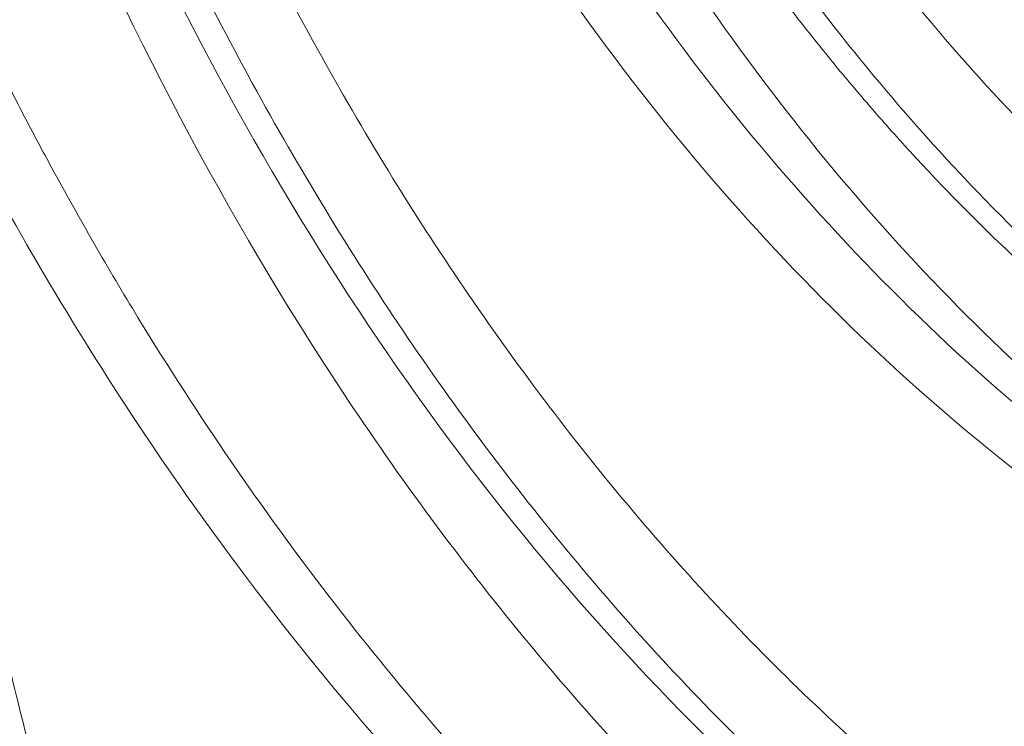
# Model space of a CAD drawing. Units: inches. Extents: x 0.3 to 36.8, y 0.2 to 16.9.
# Drawn here: x 18.8 to 18.9, y 11.2 to 11.4 of the extents above; entities that cross this region are included whole.
import ezdxf

# ---------------------------------------------------------------- set-up
doc = ezdxf.new("R2010")
doc.units = ezdxf.units.IN
doc.header["$MEASUREMENT"] = 0

msp = doc.modelspace()

# ---------------------------------------------------------------- linework, layer by layer
at = {"color": 7, "linetype": 'Continuous', "lineweight": 15}
for points, knots in [([(18.52126037678414, 14.32449404899016), (18.55794800562427, 14.30331377271211), (18.59464151061559, 14.28075672579505), (18.667867906334, 14.23299696381628), (18.7043982657496, 14.2077951179181), (18.77716537829445, 14.15482700654317), (18.81339735795926, 14.12706626542563), (18.8853838888643, 14.06912211544039), (18.92115000297233, 14.03893123580594), (18.99207632553793, 13.97624688662003), (19.02723571034856, 13.94375393865086), (19.09679029794762, 13.87660469783172), (19.13118341778232, 13.84194773258659), (19.19907490188265, 13.77060158074439), (19.2325714224244, 13.73391613414777), (19.29852070088339, 13.65868584783768), (19.33097067472838, 13.62014433992559), (19.39469473778007, 13.54135147866679), (19.42597235174187, 13.50109597808322), (19.48719773639174, 13.41905270532101), (19.51715457681477, 13.37724535527372), (19.57560722693225, 13.29228010476791), (19.60410985483561, 13.24912093760548), (19.65957623540422, 13.16163044397777), (19.6865364477372, 13.11730050436765), (19.7387963297575, 13.02766124903158), (19.76409950373569, 12.98234845159453), (19.81293036795856, 12.89090054366594), (19.83644771504295, 12.84477391430917), (19.88158503416417, 12.75190781522164), (19.90320868987333, 12.70517477064314), (19.94452011515015, 12.61131134783113), (19.96421031474186, 12.56417612698446), (20.00154037316842, 12.46967288593661), (20.0191721162044, 12.42230113252674), (20.04393954291225, 12.35122670192338), (20.05191475933599, 12.32753288363292), (20.06729963693175, 12.28018582784703), (20.07471368335522, 12.25653090315725), (20.09617828037671, 12.18565720775106), (20.10944868816727, 12.1385358378175), (20.13424801906503, 12.04464724841967), (20.14577624889395, 11.99790134230403), (20.16226732612008, 11.92804070761719), (20.16763097497957, 11.90479455385529), (20.17817661615921, 11.85836753863501), (20.18856321200273, 11.81198232827142), (20.19858743932573, 11.76567604558162), (20.20840834346432, 11.71940688570888), (20.21321160527968, 11.69629466524735), (20.23666270473121, 11.58088716954801), (20.25362183391055, 11.4890588760828), (20.27649622187461, 11.35217584404434), (20.28369142954952, 11.30669020854771), (20.29721228385295, 11.21602766381742), (20.30353791775288, 11.17084727817438), (20.31523790335649, 11.0808526824306), (20.32061450486343, 11.03604280834998), (20.32808321074264, 10.96911280655364), (20.33047444296668, 10.94684755614476), (20.33510376290297, 10.90240028267528), (20.33734382032837, 10.88021840256284), (20.34176136528144, 10.83591756604133), (20.3439488106698, 10.81379705655864), (20.34836878701097, 10.76953644431686), (20.35058907998435, 10.74740088431664), (20.35724816822403, 10.68097693924007), (20.3705612875658, 10.54813153034949), (20.38386583134778, 10.41529073116281), (20.39273757865896, 10.3267297267925)], [0, 0, 0, 0, 0.03124999999999979, 0.03124999999999979, 0.06249999999999958, 0.06249999999999958, 0.09374999999999938, 0.09374999999999938, 0.1249999999999991, 0.1249999999999991, 0.1562499999999989, 0.1562499999999989, 0.1874999999999987, 0.1874999999999987, 0.2187499999999984, 0.2187499999999984, 0.2499999999999982, 0.2499999999999982, 0.2812499999999979, 0.2812499999999979, 0.3124999999999977, 0.3124999999999977, 0.3437499999999974, 0.3437499999999974, 0.3749999999999972, 0.3749999999999972, 0.4062499999999969, 0.4062499999999969, 0.4374999999999967, 0.4374999999999967, 0.4687499999999964, 0.4687499999999964, 0.4999999999999961, 0.4999999999999961, 0.5312499999999959, 0.5312499999999959, 0.5468749999999959, 0.5468749999999959, 0.5624999999999959, 0.5624999999999959, 0.593749999999996, 0.593749999999996, 0.6249999999999962, 0.6249999999999962, 0.6406249999999964, 0.6406249999999964, 0.6562499999999966, 0.6718749999999967, 0.6718749999999967, 0.6874999999999968, 0.6874999999999968, 0.7499999999999976, 0.7499999999999976, 0.7812499999999979, 0.7812499999999979, 0.8124999999999982, 0.8124999999999982, 0.8437499999999986, 0.8437499999999986, 0.8593749999999987, 0.8593749999999987, 0.8749999999999988, 0.8749999999999988, 0.890624999999999, 0.890624999999999, 0.9062499999999991, 0.9062499999999991, 0.9374999999999994, 1, 1, 1, 1]), ([(20.39806015328695, 10.33588508470108), (20.39648003183397, 10.3516590402639), (20.3928954126018, 10.38744339365748), (20.38742981869304, 10.44200549989804), (20.38178715123502, 10.49833902600502), (20.37651412614314, 10.55097498419187), (20.37161103215598, 10.59991325176357), (20.36715370851795, 10.64439603294669), (20.36312870171382, 10.68456005414729), (20.35952194285529, 10.720541528527), (20.3562436543878, 10.75323473090353), (20.35328249484893, 10.78279262730364), (20.34745223263774, 10.84111370840972), (20.33869347814593, 10.93039276867304), (20.3243652278284, 11.06084245224292), (20.30612172818167, 11.20217503605784), (20.28335759357416, 11.35337432726703), (20.25948749319959, 11.4936263591898), (20.23527269382941, 11.62260229334254), (20.21139005511846, 11.74003949763912), (20.18561371769012, 11.85793922499817), (20.1584961058937, 11.97616354894034), (20.13108134654062, 12.08647553177325), (20.10294224286229, 12.1888332772812), (20.07456464104419, 12.28300302274373), (20.0433045899034, 12.3773624975329), (20.00905069515464, 12.471707071124), (19.97262896809288, 12.56417127053792), (19.93436547007547, 12.65460983347103), (19.89449944399381, 12.7429160599374), (19.85237057659916, 12.83060304505714), (19.80800759017854, 12.91751423299216), (19.76149475561457, 13.00349760271128), (19.71293549362302, 13.0884231396635), (19.66242079408583, 13.17215772977545), (19.61002931918937, 13.25456511676738), (19.5558472083604, 13.3355126619146), (19.49994254689326, 13.41484575280607), (19.44239770488562, 13.49242167515722), (19.38332284653361, 13.56811612021401), (19.32281962650346, 13.64181508564945), (19.26099048282645, 13.71340014910289), (19.19793755282884, 13.78275512091451), (19.13376510581642, 13.84976236875066), (19.06857244883723, 13.91430155877531), (19.00958922600779, 13.96959450048474), (18.95699300766771, 14.0166422374901), (18.91083234038467, 14.05635182862671), (18.86372783730166, 14.09525719006225), (18.81563720646147, 14.13332115287801), (18.77156847430573, 14.16667726244892), (18.73081408925773, 14.19632260294768), (18.69269025896917, 14.22308026787366), (18.65138279499306, 14.25095383602981), (18.60689315147595, 14.27960067921002), (18.56628417938844, 14.30470658395906), (18.54050787011184, 14.31951900619204), (18.53062831180312, 14.32519631971175)], [0, 0, 0, 0, 0.01109880003804581, 0.02517842663017668, 0.03839072406196212, 0.05073569055505926, 0.06221331730373005, 0.07282361008871918, 0.08203318550758765, 0.09047171457872272, 0.09813903304905186, 0.1050343031294212, 0.1112674741918187, 0.1391747958382476, 0.167897312253271, 0.2026078406188905, 0.237309187819204, 0.2720055196673941, 0.2985010253920248, 0.3249942054421382, 0.3514749100792844, 0.3779570561482052, 0.4044611255977653, 0.4252982835590822, 0.4461422574436496, 0.4669906391001343, 0.4878360485829924, 0.5086763823191757, 0.5284095423835641, 0.5481411194160901, 0.5678737466680996, 0.5876064145632937, 0.6073396128593034, 0.627070255617963, 0.6468019080605617, 0.6665339232222226, 0.6862651604304573, 0.7059982496790955, 0.7257307131313794, 0.7454643466060887, 0.7651967672865351, 0.7849312070923975, 0.8046669540460705, 0.8244024087776728, 0.8441377053855124, 0.8638758308267973, 0.8772354708772288, 0.8907797475426613, 0.9045081400342576, 0.9184220518393162, 0.9325788128749491, 0.9426133054598921, 0.9535289213678545, 0.9653262639117389, 0.9780070172466865, 0.9915705172077773, 1, 1, 1, 1]), ([(19.40713356667755, 9.757752775118643), (19.40192515446308, 9.810404768770336), (19.39671687445228, 9.86305649904304), (19.38630254207426, 9.96835963505663), (19.38109977067153, 10.02100779656612), (19.3732860489526, 10.09999491324735), (19.3706786893441, 10.12632531884281), (19.36545112473843, 10.17897889057035), (19.36285369906018, 10.20528930583555), (19.35768896167047, 10.25791515780823), (19.35511717636194, 10.28422668852212), (19.34987406164162, 10.33695717751752), (19.34718533275815, 10.36337824284371), (19.34155380697903, 10.41634465278187), (19.33861790277363, 10.44288951445792), (19.33243206207583, 10.49612512320228), (19.32917641532193, 10.5228158147551), (19.31891813942424, 10.60307206329832), (19.31143374370896, 10.65682939505216), (19.29522145921115, 10.76478327187255), (19.28649446239654, 10.8189759109556), (19.26784307628611, 10.9277551337293), (19.25791138799313, 10.9823449112109), (19.24206400111514, 11.06450937437349), (19.23662255076353, 11.09194512909837), (19.22541642062089, 11.14690280264883), (19.21965390694365, 11.17442167089232), (19.20784885898857, 11.22951100584372), (19.20181302551088, 11.25707768731211), (19.18950751383729, 11.31226676837843), (19.18323899661764, 11.3398907697824), (19.16394058685305, 11.42295593732635), (19.15037822705544, 11.47860845028648), (19.12069079397233, 11.59049432602455), (19.10457773964414, 11.64670697159467), (19.07810271603555, 11.73126910748549), (19.06889540926909, 11.75949578166157), (19.04966554341247, 11.81597159831751), (19.0396434006284, 11.84421521236737), (19.00843050931933, 11.92887233342208), (18.98608844098125, 11.9852176082642), (18.93863311794605, 12.09740553370843), (18.91353324900623, 12.15326753698045), (18.8605968147203, 12.26421141230366), (18.83275983336868, 12.31927503640262), (18.80366316253543, 12.37376252309693)], [0, 0, 0, 0, 0.06249999999999978, 0.06249999999999978, 0.1249999999999997, 0.1249999999999997, 0.1562499999999994, 0.1562499999999994, 0.1874999999999993, 0.1874999999999993, 0.2187499999999992, 0.2187499999999992, 0.2499999999999991, 0.2499999999999991, 0.2812499999999989, 0.2812499999999989, 0.3124999999999988, 0.3124999999999988, 0.3749999999999986, 0.3749999999999986, 0.4374999999999984, 0.4374999999999984, 0.4999999999999982, 0.4999999999999982, 0.5312499999999983, 0.5312499999999983, 0.5624999999999984, 0.5624999999999984, 0.5937499999999984, 0.5937499999999984, 0.6249999999999986, 0.6249999999999986, 0.6874999999999989, 0.6874999999999989, 0.7499999999999992, 0.7499999999999992, 0.7812499999999993, 0.7812499999999993, 0.8124999999999996, 0.8124999999999996, 0.8749999999999997, 0.8749999999999997, 0.9374999999999999, 0.9374999999999999, 1, 1, 1, 1]), ([(18.77193173683958, 12.36855942023132), (18.80114432790261, 12.31448842693327), (18.82910759041157, 12.25983275185834), (18.88232073262035, 12.14968040598908), (18.90757232682513, 12.09418081968596), (18.95534552811571, 11.9827002099047), (18.97785407848557, 11.92670777780468), (19.009332035066, 11.84257401525314), (19.01944404869799, 11.81450668074621), (19.03886484401677, 11.75837359675519), (19.04816970261074, 11.73030857995017), (19.0749434507455, 11.64619219671401), (19.09126056582695, 11.59022866100677), (19.12137018169047, 11.47873138306222), (19.13513858129836, 11.42320822272533), (19.15473117488747, 11.340213075708), (19.16109449320178, 11.31259248084763), (19.17358400591311, 11.25741324814776), (19.17970922436525, 11.22985084379084), (19.1916975561333, 11.17478482662628), (19.19755311734201, 11.14728336522083), (19.20894601872618, 11.09236245620104), (19.21448162020436, 11.06494429567015), (19.23060865714913, 10.98282644914419), (19.24072549497482, 10.92826111906998), (19.2597440128272, 10.81952178594739), (19.26865345985776, 10.76534546869738), (19.2852294945064, 10.65742693443151), (19.29289509481985, 10.6036865000608), (19.30342462059433, 10.52345419335933), (19.30677139426687, 10.49677414653321), (19.31313703891627, 10.44354834043453), (19.31616115778708, 10.41700091497499), (19.32196630323289, 10.36401438288872), (19.32474173205972, 10.33757835147565), (19.33014947001468, 10.284783344773), (19.33279932782434, 10.25842032231782), (19.33811731693304, 10.20568896032592), (19.3407897096262, 10.17931246396449), (19.34617025074251, 10.12655255878494), (19.34885632828027, 10.10017375700827), (19.36226484014891, 9.968284199815406), (19.37298091919057, 9.862776557366903), (19.38370614699771, 9.757266619306751)], [0, 0, 0, 0, 0.06250000000000025, 0.06250000000000025, 0.1250000000000005, 0.1250000000000005, 0.1875000000000007, 0.1875000000000007, 0.2187500000000009, 0.2187500000000009, 0.250000000000001, 0.250000000000001, 0.312500000000001, 0.312500000000001, 0.3750000000000008, 0.3750000000000008, 0.4062500000000008, 0.4062500000000008, 0.4375000000000007, 0.4375000000000007, 0.4687500000000007, 0.4687500000000007, 0.5000000000000007, 0.5000000000000007, 0.5625000000000004, 0.5625000000000004, 0.6250000000000002, 0.6250000000000002, 0.6875000000000001, 0.6875000000000001, 0.7187500000000001, 0.7187500000000001, 0.7500000000000001, 0.7500000000000001, 0.7812500000000001, 0.7812500000000001, 0.8125000000000001, 0.8125000000000001, 0.8437500000000001, 0.8437500000000001, 0.8750000000000001, 0.8750000000000001, 1, 1, 1, 1]), ([(18.64320926614263, 11.65666048313003), (18.64462244064462, 11.62410613486224), (18.64679545900184, 11.59156410959105), (18.65264885844267, 11.5268302161271), (18.65633785906022, 11.49464006191777), (18.66523862415021, 11.43098436266774), (18.67044699535992, 11.39951335232759), (18.68249101287881, 11.3376692541817), (18.6893266678546, 11.30729577263014), (18.71240217046459, 11.21840319994043), (18.73117918250982, 11.16213532164792), (18.75947592877662, 11.09715450179056), (18.76537764530744, 11.08442602502205), (18.77767979817574, 11.05955049297036), (18.78407984956032, 11.04740123039749), (18.80400414331303, 11.01185227153298), (18.81825217287435, 10.98935933185823), (18.83339084418102, 10.96824200471694)], [0, 0, 0, 0, 0.1249999999999995, 0.1249999999999995, 0.249999999999999, 0.249999999999999, 0.3749999999999985, 0.3749999999999985, 0.499999999999998, 0.499999999999998, 0.7499999999999976, 0.7499999999999976, 0.8124999999999982, 0.8124999999999982, 0.8749999999999988, 0.8749999999999988, 1, 1, 1, 1]), ([(18.83522235831222, 10.97457092682306), (18.82024374424759, 10.99537924874799), (18.80613437903092, 11.01757166256404), (18.78639225652484, 11.05268764101362), (18.78004847518973, 11.0646962753423), (18.76785309496768, 11.08928818660973), (18.76200091543752, 11.10187531239783), (18.74516033823666, 11.14044656195082), (18.73488732362263, 11.16724026976955), (18.71613580121162, 11.22266377967811), (18.70765489910892, 11.25129533754946), (18.69239481896604, 11.31005682793062), (18.68561741705476, 11.34018413822939), (18.67368341960555, 11.40153170489167), (18.66852639240055, 11.43275382675206), (18.65972221972507, 11.4959169780777), (18.65607999423398, 11.5278574656089), (18.65031142570198, 11.59211101543772), (18.64817686634822, 11.62442395262807), (18.64679813707485, 11.65675416015871)], [0, 0, 0, 0, 0.1249999999999992, 0.1249999999999992, 0.1874999999999992, 0.1874999999999992, 0.2499999999999991, 0.2499999999999991, 0.3749999999999993, 0.3749999999999993, 0.4999999999999994, 0.4999999999999994, 0.6249999999999996, 0.6249999999999996, 0.7499999999999998, 0.7499999999999998, 0.8749999999999999, 0.8749999999999999, 1, 1, 1, 1]), ([(18.83195521726761, 10.98567603269363), (18.83107366007474, 10.98695103733869), (18.82932125357145, 10.98948555971546), (18.82673327859163, 10.99329984509902), (18.82419471824264, 10.99709238514101), (18.82170667353277, 11.00086450479492), (18.81926805123542, 11.00461430612079), (18.81687835226459, 11.00834077668146), (18.81453693872112, 11.01204270272133), (18.81224321939347, 11.01571894927888), (18.80999659546568, 11.01936839443886), (18.80779647392265, 11.02298994772292), (18.80564226425014, 11.02658254469756), (18.80353337953173, 11.03014514785126), (18.80146923640686, 11.03367674566975), (18.79944925526003, 11.03717635276645), (18.79747286058757, 11.04064300762513), (18.79553948043744, 11.04407577869203), (18.79364854929496, 11.04747374010683), (18.7899454554476, 11.05420745374448), (18.78406280343426, 11.06522290831799), (18.77575675957775, 11.08160139188048), (18.76654109826578, 11.10092100401425), (18.75452189514321, 11.12798843072214), (18.74127194831767, 11.16109536828919), (18.72716183921391, 11.20091407817724), (18.71467559444004, 11.24064236095017), (18.70311315511668, 11.28218915700547), (18.69279044598532, 11.3241838892461), (18.68350655483108, 11.36755240308625), (18.67539270231032, 11.41169803065977), (18.6680407633814, 11.45917378183395), (18.66233082157555, 11.50453940311665), (18.65852633328339, 11.54235581725206), (18.65617233777439, 11.57021087068214), (18.65497250191304, 11.58675974813331), (18.65423205582698, 11.59808136340665), (18.65382836136992, 11.60450388005408), (18.6532867967116, 11.61371543773073), (18.65263863842798, 11.62572811726241), (18.65223412822973, 11.63467527683684), (18.65201070648622, 11.63961703108735)], [0, 0, 0, 0, 0.007769862543413114, 0.01544534802836359, 0.02302647609491235, 0.03051326235020148, 0.0379057137496823, 0.04520377985631997, 0.0524073778577083, 0.05951642814261413, 0.06653085498445975, 0.07345058665628224, 0.08027555552375132, 0.08700569811746836, 0.09364095518577265, 0.1001812717292149, 0.1066265970178457, 0.1129768845923896, 0.1192320922503846, 0.1253921820182932, 0.1499872478408457, 0.1790832301304423, 0.2126628388796871, 0.2507001232198429, 0.3168679044797179, 0.3758324107695615, 0.4405084990603909, 0.5007961131276163, 0.5632459141994997, 0.6256858957622412, 0.6881154243692436, 0.7505271671556771, 0.8241097018832272, 0.875287323654868, 0.9052794906519159, 0.9376485517856209, 0.9425792361044303, 0.9512701308002133, 0.9637287091993596, 0.979966401180765, 1, 1, 1, 1]), ([(18.82160897270275, 11.02030346712772), (18.81840977760331, 11.03485442661016), (18.81227691189986, 11.06274865549856), (18.80324614495816, 11.10283364992018), (18.794894834728, 11.1393236300109), (18.78721505202126, 11.17222273670323), (18.78065105152858, 11.19979156319026), (18.77515209932834, 11.22247912297206), (18.77066072923135, 11.2407360503967), (18.7666618209993, 11.25676895798094), (18.76293591393087, 11.27152045727251), (18.75868584548521, 11.28814196159916), (18.75336955009103, 11.30860009363805), (18.74663911799879, 11.33393546421938), (18.73871972498877, 11.36297924041127), (18.72951502884754, 11.39574251477161), (18.71898085124112, 11.43198585610109), (18.7070074144646, 11.47167273270493), (18.69344770311071, 11.51476195816309), (18.67812517278799, 11.56145650217718), (18.66684382764678, 11.59378497935335), (18.66099546371898, 11.61054439034478)], [0, 0, 0, 0, 0.07462635652063648, 0.1430589283411635, 0.2053049083189189, 0.2613681726071839, 0.3112474959327752, 0.3460970235300796, 0.3771241269606533, 0.4043276132966742, 0.4277806435113185, 0.4522320822962417, 0.4889056337386922, 0.531801682649661, 0.5809216921092258, 0.6362656077452047, 0.6978339405429732, 0.7643634944694725, 0.8369013409910927, 0.9154479982590146, 1, 1, 1, 1]), ([(18.81869460695642, 11.01651043580359), (18.81782739286339, 11.01787758935986), (18.81609264395466, 11.02061240208819), (18.81351721285321, 11.02475299662877), (18.81096078378441, 11.02892253513944), (18.80842531253274, 11.03312372807583), (18.80591028711042, 11.03735584476565), (18.80341585790282, 11.04161907699109), (18.80094199838972, 11.04591336898275), (18.79848873017986, 11.05023873111746), (18.79605606276165, 11.05459515593712), (18.79364400932222, 11.05898264012841), (18.79125258379987, 11.06340118064923), (18.78888179686658, 11.06785076819884), (18.78653167729873, 11.07233141286464), (18.78226980016009, 11.08058560464594), (18.77622159744184, 11.09272309576997), (18.76857752975654, 11.10894857941464), (18.76121699386342, 11.12548655904324), (18.75179061418951, 11.14789731521086), (18.74065633994311, 11.17669123367812), (18.7283515692681, 11.21225595062804), (18.71701730942318, 11.24882831840484), (18.70665441947254, 11.28623673122895), (18.69722825856572, 11.32443910326746), (18.69017276280527, 11.35685718928211), (18.68501555145933, 11.38308395056732), (18.68138650988223, 11.40291770163874), (18.67799013270993, 11.42293250335613), (18.67528817287178, 11.44017221900023), (18.67317431554434, 11.45456151509353), (18.67156693628799, 11.46604461468692), (18.67003235812516, 11.4775731924312), (18.66857029111851, 11.48914707668936), (18.66718051830229, 11.50076609075017), (18.66586280688939, 11.51243006128147), (18.6646169326789, 11.52413881535526), (18.66344267005481, 11.53589219619154), (18.66233980091197, 11.5476900838923), (18.66130866200201, 11.55953241404445), (18.66034894342178, 11.57141909325275), (18.65946261983499, 11.583350308881), (18.65864313511192, 11.5953252177062), (18.65815900247196, 11.60332809206939), (18.65791659995538, 11.60733508669307)], [0, 0, 0, 0, 0.008914284259096437, 0.01783186529694545, 0.02675317463311884, 0.03567864314962848, 0.04460870102556365, 0.05354377767219771, 0.06248430166864417, 0.07143070069804312, 0.08038340148439332, 0.08934282973003252, 0.09830941005381097, 0.1072835659300194, 0.1162657195864606, 0.1252562658076487, 0.1566300197724995, 0.1878731602111352, 0.2190958396743735, 0.2504661223813052, 0.3127678590079928, 0.3755641687839424, 0.4380079397356479, 0.5005529352632028, 0.5630981757179245, 0.6254611261293916, 0.656594138482715, 0.6877729793390777, 0.7190133441802781, 0.7503309754240791, 0.7679889169139615, 0.7856626181734259, 0.8033548632603343, 0.8210684413659493, 0.8388061453890582, 0.8565707705099284, 0.8743651127674923, 0.8921919677262048, 0.9100541847018765, 0.9279547536414168, 0.945896666751647, 0.9638828904971137, 0.9819163644169484, 0.9999999999999999, 0.9999999999999999, 0.9999999999999999, 0.9999999999999999]), ([(18.65791659995539, 11.60733508669307), (18.66670349334301, 11.58249971970213), (18.67518157645199, 11.55765701756166), (18.6915114174984, 11.508003692846), (18.69936319354947, 11.48319306363347), (18.72205242274254, 11.4088477207092), (18.73602377568614, 11.35939953471431), (18.7620439383136, 11.26087753336846), (18.77409289933948, 11.21180364696534), (18.79132520156861, 11.13843541854772), (18.79692911016368, 11.11401975481511), (18.80795336297295, 11.06523285873624), (18.81337366312035, 11.04086163899295), (18.8186946228312, 11.0165104449672)], [0, 0, 0, 0, 0.1249999999999999, 0.1249999999999999, 0.2499999999999998, 0.2499999999999998, 0.4999999999999997, 0.4999999999999997, 0.7499999999999996, 0.7499999999999996, 0.8749999999999998, 0.8749999999999998, 1, 1, 1, 1]), ([(18.8526244353454, 11.45155163072509), (18.86003644472283, 11.43412467227204), (18.86827433537414, 11.4174508765256), (18.8864963101685, 11.38601736546373), (18.89649869547955, 11.37126305260399), (18.91818515417142, 11.34398943656012), (18.92987145473469, 11.33146270208344), (18.95474202626979, 11.30899064294166), (18.96792032816603, 11.29904943324652), (18.98172580819761, 11.29059840937517)], [0, 0, 0, 0, 0.25, 0.25, 0.5, 0.5, 0.75, 0.75, 1, 1, 1, 1]), ([(18.87193067047343, 11.44453638971285), (18.87916401714421, 11.43107891374449), (18.88684137099071, 11.4181977641815), (18.89924003248093, 11.4000116886139), (18.90351975630903, 11.39413923406222), (18.91238190349858, 11.38281698864941), (18.91696204408985, 11.37736476523118), (18.93109498850458, 11.36162718102588), (18.94104774613607, 11.35196625100572), (18.96190780218975, 11.3344715487027), (18.97280732899149, 11.32663686800219), (18.98408815630716, 11.31978724145168)], [0, 0, 0, 0, 0.2499999999999964, 0.2499999999999964, 0.3749999999999955, 0.3749999999999955, 0.4999999999999947, 0.4999999999999947, 0.7499999999999973, 0.7499999999999973, 1, 1, 1, 1]), ([(18.97926407136427, 11.27633901609483), (18.97835275666823, 11.27689509102155), (18.97657193684603, 11.27798172910212), (18.97398195118368, 11.2796168725791), (18.97152886257642, 11.28120172076054), (18.96921206935074, 11.28273460314684), (18.96702943682879, 11.28421033558895), (18.9649792965339, 11.28562495522854), (18.96305995515677, 11.28697453858686), (18.96126982480471, 11.28825548094765), (18.95960738448363, 11.28946443501736), (18.95489159169811, 11.29294516017031), (18.94758052281416, 11.2986586603888), (18.9340177511757, 11.31026701933964), (18.91839650251663, 11.32551519841329), (18.90362370982423, 11.34248808621529), (18.89271370519604, 11.35653479385761), (18.88465529580517, 11.36775168313942), (18.87695157282268, 11.37933931318612), (18.87085747631471, 11.38924787022046), (18.86618229585438, 11.39729542691927), (18.86278196693882, 11.40337084750692), (18.85943202303513, 11.40958437868517), (18.85613448126564, 11.41593539258601), (18.85289076228237, 11.42242243393749), (18.84970485344697, 11.42904623679284), (18.846571157698, 11.43579861747765), (18.84454520978407, 11.44038465935451), (18.84352825561425, 11.44268669011136)], [0, 0, 0, 0, 0.01580176395191509, 0.03087856982156205, 0.04523056963287699, 0.05885791661550017, 0.071760766690566, 0.08393927914398161, 0.09539361661567294, 0.1061239445231119, 0.1161304300278695, 0.1254132419483989, 0.1916156671542684, 0.2507395598410542, 0.3821661523262453, 0.5009867153532551, 0.5637107137877764, 0.6262482513619956, 0.6886083097110699, 0.7507987029494704, 0.7810201674393199, 0.8115124903670591, 0.8422734876399718, 0.8733005118657298, 0.9045904558872516, 0.9361397594002647, 0.967944418749671, 1, 1, 1, 1]), ([(18.84549940454157, 11.42870480845325), (18.84604493094428, 11.42754355876218), (18.8471442349372, 11.42520349526425), (18.84883488148798, 11.42169903471395), (18.85057280560921, 11.41816698459503), (18.85236112339004, 11.41461118578164), (18.85420024987184, 11.41103260611886), (18.85609135351757, 11.40743306457785), (18.85803540986285, 11.40381421326441), (18.86003346038894, 11.40017781821216), (18.86208654142817, 11.39652568468126), (18.86419570337596, 11.39285967983916), (18.86636200518834, 11.38918172889254), (18.86858651563982, 11.38549381854739), (18.87087031271282, 11.38179799866088), (18.87321448355238, 11.37809638410362), (18.87562012403948, 11.37439115812042), (18.87808833926909, 11.37068456991651), (18.88062023101457, 11.36697896892409), (18.88321691965391, 11.36327678585975), (18.88587913711234, 11.35958013171507), (18.8886076152293, 11.35589124402437), (18.89140305627006, 11.35221239876855), (18.89426614676483, 11.34854592536366), (18.89719755337702, 11.34489420443063), (18.90019792442585, 11.34125966231722), (18.90326788520908, 11.33764479945054), (18.90751375352055, 11.33278703494731), (18.91349731307932, 11.32624051283842), (18.92185147194266, 11.31770031156267), (18.93207123163235, 11.30809213148879), (18.94199658550259, 11.29966175575686), (18.9507902465195, 11.29283259449666), (18.95757967988918, 11.28789451320814), (18.96393823989851, 11.28355285961637), (18.96984271432099, 11.27975649319394), (18.97527449920459, 11.27646266635437), (18.98021207496887, 11.27361683946373), (18.98335582728285, 11.27191664972728), (18.9848361220639, 11.27111608347959)], [0, 0, 0, 0, 0.01619960432676023, 0.03264423065725693, 0.04933382052805085, 0.06626833978603673, 0.08344778045983504, 0.1008721627366989, 0.1185415370577135, 0.1364559863454837, 0.1546156283797764, 0.1730206183382222, 0.1916711515206683, 0.2105674662775495, 0.2297098471644046, 0.2490986283466456, 0.268734197280602, 0.2886169986991109, 0.3087475379122898, 0.3291261582677997, 0.3497527870549821, 0.3706272851581736, 0.3917494923545687, 0.4131192280911178, 0.4347362925650749, 0.456600468131106, 0.4787115210584713, 0.5010692036622159, 0.5472906027883523, 0.6043359593406685, 0.6721915015553229, 0.7508426230193529, 0.7960873086875543, 0.8381112787782838, 0.8769174820110426, 0.9125080716233981, 0.9448843217276883, 0.9740477484382081, 1, 1, 1, 1]), ([(19.00750151591101, 11.24113673883487), (18.98902631566148, 11.24841621223859), (18.97117821547926, 11.2578650735403), (18.93712830942034, 11.28079958125027), (18.92092904837671, 11.29430371501718), (18.89060056749487, 11.32510536855599), (18.87645537724134, 11.34239002219702), (18.85716038142227, 11.37094438113593), (18.85104918684286, 11.38090062858086), (18.83952454568088, 11.40162512719841), (18.83411030589488, 11.41239396223569), (18.82906361946546, 11.42352470921832)], [0, 0, 0, 0, 0.2499999999999997, 0.2499999999999997, 0.4999999999999994, 0.4999999999999994, 0.7499999999999991, 0.7499999999999991, 0.8749999999999996, 0.8749999999999996, 1, 1, 1, 1]), ([(18.84039824629781, 11.41985304100315), (18.85008650436398, 11.3989462097827), (18.86095674632368, 11.37923055807262), (18.88496308422288, 11.34284099880376), (18.89810674445027, 11.32617462675357), (18.92630918774494, 11.29625114700243), (18.94137098651747, 11.28298796004533), (18.97308474004405, 11.26018534265636), (18.98974331979486, 11.25064025823777), (19.00704654514566, 11.24319852341136)], [0, 0, 0, 0, 0.25, 0.25, 0.5, 0.5, 0.75, 0.75, 1, 1, 1, 1]), ([(18.82023416843469, 11.41787590765692), (18.82559407460995, 11.40629342863214), (18.83137656182551, 11.39511743053886), (18.84371390969401, 11.37368078528817), (18.85026920616187, 11.36341911182357), (18.8709622844559, 11.334106955798), (18.88611776123692, 11.31653037453309), (18.91850250868927, 11.28551420118202), (18.93574819651292, 11.27208878080735), (18.97180345243049, 11.24958918623184), (18.99061896156513, 11.24049163499646), (19.01001569638384, 11.23368253697748)], [0, 0, 0, 0, 0.125, 0.125, 0.25, 0.25, 0.5, 0.5, 0.75, 0.75, 1, 1, 1, 1]), ([(19.00718406599375, 11.17540922475128), (18.99496006110174, 11.17929902155695), (18.98297927126404, 11.18408841202544), (18.9596519371809, 11.19541731224167), (18.94830387008406, 11.20195512479854), (18.92634243282554, 11.21664779453996), (18.91573191602298, 11.22480326581826), (18.89533413698803, 11.24259918041168), (18.88554233117602, 11.2522372768513), (18.86681431277322, 11.2728333289354), (18.85787802712208, 11.28378667715554), (18.84089246154485, 11.3068715073419), (18.8328441948566, 11.31900688217589), (18.81767765086266, 11.34436305597018), (18.8105617042437, 11.35758950978657), (18.79723743140301, 11.38499619105483), (18.79102605395408, 11.39917765442988), (18.78525306718854, 11.41376788625712)], [0, 0, 0, 0, 0.125, 0.125, 0.25, 0.25, 0.375, 0.375, 0.5, 0.5, 0.625, 0.625, 0.75, 0.75, 0.875, 0.875, 1, 1, 1, 1]), ([(18.77662983253659, 11.40488390284235), (18.78261019661419, 11.38995914193397), (18.78905907310015, 11.37545186222382), (18.80292170836534, 11.34739837504948), (18.81033790208654, 11.33385273240355), (18.82614751230912, 11.30788666390071), (18.83453534736526, 11.29546283239094), (18.85223186993911, 11.27182976158443), (18.86153864982701, 11.26061702809448), (18.88104054174429, 11.2395214101971), (18.89123554639688, 11.22964388063315), (18.91246523915948, 11.21139712482472), (18.92350427287877, 11.20303053409669), (18.94633894235371, 11.18795004625258), (18.95813239969321, 11.18123516426145), (18.98236454326406, 11.16958873372025), (18.99480021152487, 11.16466127926721), (19.00747840948924, 11.16065523394408)], [0, 0, 0, 0, 0.125, 0.125, 0.25, 0.25, 0.375, 0.375, 0.5, 0.5, 0.625, 0.625, 0.75, 0.75, 0.875, 0.875, 1, 1, 1, 1]), ([(19.00867680124047, 11.15978838564741), (18.9965477917279, 11.16315686786613), (18.98463039501257, 11.16738618756226), (18.96131246659879, 11.17754601289571), (18.94990913035976, 11.18347480492949), (18.91657870640369, 11.20371484679607), (18.89554659219581, 11.22048779774556), (18.85636595409252, 11.25983425922798), (18.83820313993476, 11.28238700169132), (18.80546817127642, 11.33264246852675), (18.79089358991376, 11.36037861671571), (18.77829581894501, 11.39011452306933)], [0, 0, 0, 0, 0.124999999999999, 0.124999999999999, 0.249999999999998, 0.249999999999998, 0.4999999999999987, 0.4999999999999987, 0.7499999999999993, 0.7499999999999993, 1, 1, 1, 1]), ([(18.77327145277602, 11.38218041861408), (18.78691280871608, 11.34981049885646), (18.80283259666466, 11.31962378175179), (18.82989441712613, 11.27870997884095), (18.83943920390317, 11.26579295096748), (18.85946786077419, 11.24149932675109), (18.86995185985584, 11.2301187768637), (18.89177801682929, 11.2090157012315), (18.90312248764809, 11.19929351271049), (18.92659947291076, 11.18165494849902), (18.93873320349966, 11.17373847654077), (18.96369012993229, 11.15982097277586), (18.97651470125807, 11.15382063627309), (19.00274287415581, 11.1438271545333), (19.01614637511333, 11.13982777470693), (19.02977036441415, 11.13684653716035)], [0, 0, 0, 0, 0.2499999999999984, 0.2499999999999984, 0.3749999999999988, 0.3749999999999988, 0.499999999999999, 0.499999999999999, 0.6249999999999992, 0.6249999999999992, 0.7499999999999996, 0.7499999999999996, 0.8749999999999998, 0.8749999999999998, 1, 1, 1, 1]), ([(18.75079377316123, 11.37834048872008), (18.75137236672726, 11.3769825425972), (18.75252900012676, 11.37426794994936), (18.7542936621415, 11.37022765303857), (18.7560789975656, 11.36621310796334), (18.75788721497475, 11.36222642572609), (18.75971774597879, 11.35826704389429), (18.76157076528879, 11.35433511537751), (18.76344624869808, 11.35043060160142), (18.76534422523875, 11.34655351503108), (18.76726470955029, 11.34270385492016), (18.76920772049711, 11.33888162203517), (18.771173274269, 11.33508682394696), (18.77316139337139, 11.33131943917362), (18.77885790573223, 11.32072389417035), (18.78866539342903, 11.30369779228724), (18.80323575554766, 11.28119388034397), (18.8187024723929, 11.25988896543007), (18.83497281197983, 11.23990042134231), (18.85203971927526, 11.22119600162843), (18.86864335550468, 11.20500795990919), (18.88459460152176, 11.19104600517782), (18.90224053372173, 11.1770798785902), (18.92308093862439, 11.16267401851867), (18.94604671805352, 11.14941055065423), (18.96826474523738, 11.13872396693965), (18.98451748733998, 11.13227974907908), (18.99583390764436, 11.12839398602582), (19.00206660790796, 11.12640028438084), (19.00831833905475, 11.12454679913921), (19.01458917943186, 11.12283255195851), (19.02088005042742, 11.12126089432578), (19.02718851979487, 11.11981914893065), (19.03141574014191, 11.1189752806038), (19.03352762121298, 11.11855369161632)], [0, 0, 0, 0, 0.009664803984073952, 0.01932035844135471, 0.028967308101861, 0.03860629951569224, 0.04823798092834965, 0.05786300215438592, 0.0674820144495348, 0.0770956703814197, 0.08670462369897462, 0.09630952920069631, 0.105911042601866, 0.1155098204008656, 0.1251065197447301, 0.1874787476648496, 0.2501779492250005, 0.312543433879723, 0.3752281036583851, 0.4376361272403796, 0.5002598158598685, 0.5503314539378759, 0.6002521233419209, 0.6751693917271926, 0.7501826529837256, 0.8128093234458853, 0.8751077227033968, 0.893078157093058, 0.9109988430163258, 0.928873862418454, 0.9467073298619131, 0.9645033899240812, 0.9822662144974605, 1, 1, 1, 1]), ([(18.74237894514816, 11.37322317889646), (18.75016269524954, 11.35524312758225), (18.75868452066679, 11.33795589443334), (18.77708441236982, 11.30502605453213), (18.78695886827996, 11.28938019426624), (18.81836084240291, 11.24508615540936), (18.84167336085291, 11.21910163917822), (18.87928209348968, 11.18589657216255), (18.8922623832547, 11.17577771199858), (18.91902776273386, 11.15758612663173), (18.93281733152929, 11.14952406602296), (18.97516996365821, 11.12847277317557), (19.00474595998282, 11.11857342786354), (19.03522765970154, 11.11335399590529)], [0, 0, 0, 0, 0.125, 0.125, 0.25, 0.25, 0.5, 0.5, 0.6250000000000007, 0.6250000000000007, 0.7500000000000013, 0.7500000000000013, 1, 1, 1, 1])]:
    msp.add_open_spline(points, degree=3, knots=knots, dxfattribs=at)

doc.saveas('drawing.dxf')
